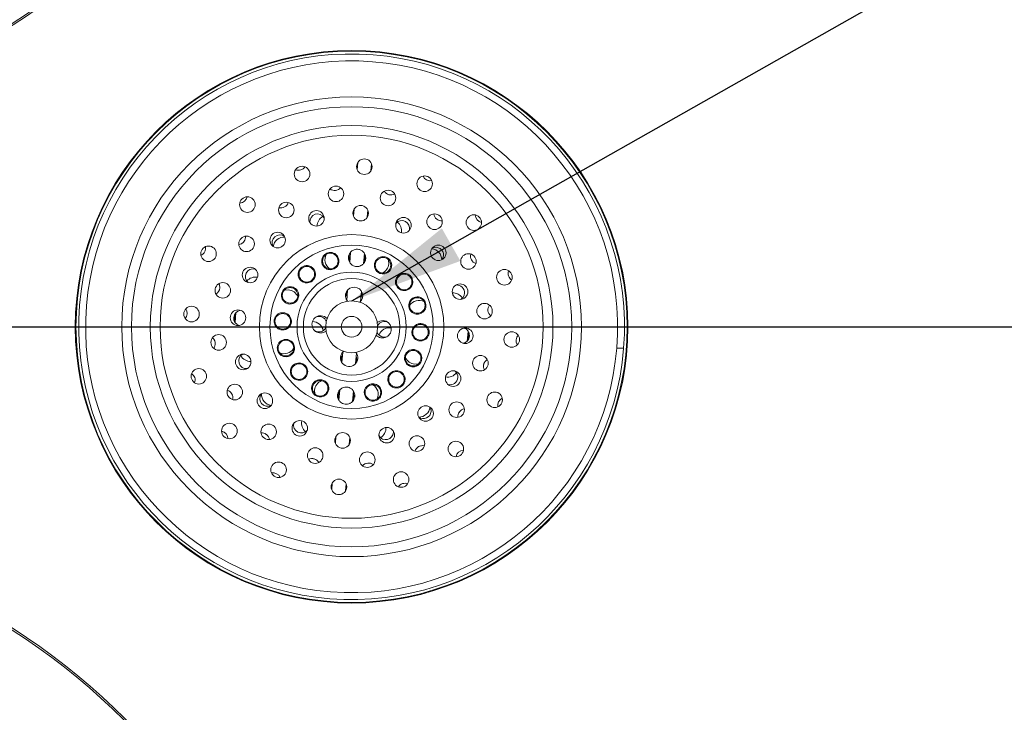
# Model space of a CAD drawing. Units: millimetres. Extents: x 5 to 415, y 0 to 292.
# Drawn here: x 124 to 153, y 95 to 115 of the extents above; entities that cross this region are included whole.
import ezdxf

# ---------------------------------------------------------------- set-up
doc = ezdxf.new("R2010")
doc.units = ezdxf.units.MM
doc.layers.add('BEMAßUNG', color=96, linetype='Continuous')
doc.dimstyles.new('SLDDIMSTYLE2', dxfattribs={"dimtxt": 0.18, "dimasz": 3.302, "dimexe": 0, "dimexo": 0.0625, "dimgap": 0, "dimtad": 0, "dimtih": 1, "dimtoh": 1, "dimdec": 0, "dimrnd": 1e-09, "dimzin": 0, "dimdsep": 46, "dimtxsty": 'Standard', "dimsah": 1, "dimcen": 0.09, "dimadec": 0, "dimazin": 0, "dimtfac": 3.302, "dimtdec": 0, "dimtofl": 0, "dimtmove": 0, "dimatfit": 3, "dimfxl": 0, "dimfrac": 2, "dimtolj": 1, "dimtzin": 0, "dimarcsym": 0})

msp = doc.modelspace()

# ---------------------------------------------------------------- linework, layer by layer
at = {"color": 7, "linetype": 'Continuous', "lineweight": 15}
for p, q in [((134.2187, 111.3594), (134.2024, 111.1539)), ((134.6011, 111.1222), (134.6174, 111.3277)), ((134.1118, 110.0136), (134.0955, 109.8081)), ((134.4942, 109.7764), (134.5106, 109.9819)), ((130.9696, 109.1901), (130.9693, 109.2293)), ((129.8127, 108.8606), (129.8085, 108.9248)), ((134.0124, 108.7611), (133.9892, 108.4694)), ((134.388, 108.4386), (134.4109, 108.7263)), ((133.9126, 107.5045), (133.8939, 107.523)), ((133.9256, 107.6679), (133.9018, 107.3688)), ((134.3006, 107.3372), (134.3243, 107.6362)), ((134.3327, 107.4882), (134.3113, 107.4728)), ((130.6663, 106.986), (130.6486, 106.7622)), ((137.4173, 106.2247), (137.435, 106.4485)), ((133.7831, 105.8735), (133.7593, 105.5745)), ((134.1581, 105.5428), (134.1818, 105.8419)), ((141.9166, 105.9751), (141.7173, 105.991)), ((141.718, 106.0007), (141.9174, 105.985)), ((134.1686, 105.676), (134.1865, 105.706)), ((130.5896, 104.626), (130.5481, 104.7005)), ((133.6958, 104.7744), (133.6725, 104.481)), ((134.0712, 104.4484), (134.0939, 104.7349)), ((137.1911, 104.173), (137.1384, 104.106)), ((131.616, 103.4482), (131.5343, 103.5128)), ((135.2528, 103.5435), (135.2526, 103.5814)), ((133.5894, 103.4343), (133.5731, 103.2288)), ((133.9718, 103.1971), (133.9881, 103.4026)), ((136.0299, 103.1559), (135.9398, 103.1054)), ((133.0126, 102.758), (132.9039, 102.7888)), ((134.5631, 102.657), (134.4509, 102.6438)), ((133.4825, 102.0885), (133.4662, 101.883)), ((133.865, 101.8514), (133.8813, 102.0569))]:
    msp.add_line(p, q, dxfattribs=at)
at = {"color": 8, "linetype": 'Continuous', "lineweight": 15}
for p, q in [((130.692, 107.017), (130.669, 106.7275)), ((137.3916, 106.1937), (137.4146, 106.4832))]:
    msp.add_line(p, q, dxfattribs=at)
at = {"color": 7, "linetype": 'Continuous', "lineweight": 15, "flags": 128}
for points in [[(134.1039, 109.9139), (134.0947, 109.8976), (134.0804, 109.8625)], [(134.5178, 109.8278), (134.5091, 109.8647), (134.5026, 109.8822)], [(134.4244, 108.5813), (134.4142, 108.6685), (134.4077, 108.686)], [(136.657, 108.5474), (136.677, 108.5796), (136.7009, 108.6641)], [(134.3913, 108.4805), (134.4005, 108.4968), (134.4244, 108.5813)], [(135.1143, 108.4263), (135.1051, 108.5329), (135.0978, 108.5573)], [(130.2246, 107.7304), (130.2143, 107.8176), (130.199, 107.8538)], [(132.2125, 107.6707), (132.1059, 107.6615), (132.0849, 107.6554)], [(134.3082, 107.4338), (134.3174, 107.4501), (134.3413, 107.5346)], [(134.3413, 107.5346), (134.331, 107.6218), (134.3283, 107.6296)], [(129.2208, 106.8463), (129.2579, 106.8989), (129.2818, 106.9833)], [(129.2818, 106.9833), (129.2715, 107.0705), (129.2431, 107.1283)], [(133.3307, 106.8436), (133.2583, 106.8993), (133.1644, 106.9258)], [(134.9588, 106.7833), (134.8619, 106.7719), (134.7816, 106.7284)], [(130.0502, 105.979), (130.071, 106.0123), (130.0949, 106.0968)], [(130.0956, 106.1152), (130.0907, 106.1567), (130.0898, 106.1655)], [(133.757, 105.7402), (133.759, 105.7358), (133.7699, 105.7077)], [(134.1631, 105.5487), (134.167, 105.5561), (134.1909, 105.6405)], [(134.1909, 105.6405), (134.1807, 105.7277), (134.1741, 105.7453)], [(135.8699, 105.5245), (135.9765, 105.5337), (135.9798, 105.5346)], [(137.8749, 105.5473), (137.8726, 105.5388), (137.8612, 105.4986)], [(132.9681, 104.769), (132.9773, 104.6624), (132.9777, 104.6608)], [(134.1078, 104.5938), (134.0975, 104.681), (134.091, 104.6986)], [(134.0747, 104.4931), (134.0839, 104.5094), (134.1078, 104.5938)], [(136.3426, 104.1528), (136.3324, 104.24), (136.3177, 104.2749)], [(133.5659, 103.3829), (133.5745, 103.346), (133.581, 103.3285)], [(133.9797, 103.2968), (133.9889, 103.3131), (134.0032, 103.3482)]]:
    msp.add_lwpolyline(points, dxfattribs=at)
at = {"color": 7, "linetype": 'Continuous', "lineweight": 15}
for centre, radius in [((113.8418, 131.6054), 19.3), ((113.8418, 131.6054), 19.2504), ((134.0418, 106.6054), 8), ((134.0418, 106.6054), 7.98), ((134.0418, 106.6054), 6.6553), ((134.0418, 106.6054), 6.372), ((134.0418, 106.6054), 5.828), ((134.0418, 106.6054), 5.5447), ((134.4099, 111.2408), 0.225), ((132.608, 111.0288), 0.225), ((136.1558, 110.7471), 0.225), ((133.589, 110.4538), 0.225), ((131.0243, 110.1434), 0.225), ((135.0962, 110.3341), 0.225), ((132.1508, 109.9876), 0.225), ((134.303, 109.895), 0.225), ((133.0242, 109.7446), 0.225), ((135.542, 109.5446), 0.225), ((136.4429, 109.6468), 0.225), ((137.5798, 109.6228), 0.225), ((131.0004, 109.0065), 0.225), ((134.0418, 106.6054), 2.6702), ((131.9004, 109.1162), 0.225), ((129.9001, 108.7193), 0.225), ((134.0418, 106.6054), 2.3651), ((136.5526, 108.7468), 0.225), ((133.4251, 108.5079), 0.225), ((134.951, 108.3867), 0.225), ((137.4241, 108.4964), 0.225), ((131.1025, 108.1056), 0.225), ((132.744, 108.1271), 0.225), ((134.0418, 106.6054), 1.5809), ((135.5635, 107.9032), 0.225), ((138.4652, 108.0392), 0.225), ((130.313, 107.6598), 0.225), ((134.0418, 106.6054), 1.3979), ((137.181, 107.6229), 0.225), ((132.2604, 107.5146), 0.225), ((129.4064, 106.9734), 0.225), ((134.0418, 106.6054), 0.75), ((135.9444, 107.2221), 0.225), ((137.8903, 107.0581), 0.225), ((130.7522, 106.8666), 0.225), ((132.0481, 106.7637), 0.225), ((134.0418, 106.6054), 0.3), ((136.0355, 106.4471), 0.225), ((130.1934, 106.1526), 0.225), ((137.3315, 106.3442), 0.225), ((138.6772, 106.2373), 0.225), ((132.1393, 105.9887), 0.225), ((130.9026, 105.5878), 0.225), ((135.8232, 105.6961), 0.225), ((137.7706, 105.5509), 0.225), ((132.5201, 105.3075), 0.225), ((129.6184, 105.1715), 0.225), ((135.3396, 105.0836), 0.225), ((136.9811, 105.1051), 0.225), ((130.6596, 104.7143), 0.225), ((133.1326, 104.824), 0.225), ((134.6585, 104.7028), 0.225), ((131.531, 104.4639), 0.225), ((138.1835, 104.4914), 0.225), ((137.0832, 104.2043), 0.225), ((136.1832, 104.0945), 0.225), ((130.5038, 103.5879), 0.225), ((131.6407, 103.5639), 0.225), ((132.5416, 103.6661), 0.225), ((133.7806, 103.3157), 0.225), ((135.0594, 103.4662), 0.225), ((135.9329, 103.2231), 0.225), ((137.0593, 103.0674), 0.225), ((132.9874, 102.8766), 0.225), ((134.4946, 102.7569), 0.225), ((131.9279, 102.4637), 0.225), ((135.4757, 102.1819), 0.225), ((133.6737, 101.97), 0.225), ((113.8418, 81.6054), 19.3), ((113.8418, 81.6054), 19.2504)]:
    msp.add_circle(centre, radius, dxfattribs=at)
for centre, radius, start, end in [((134.0418, 106.6054), 7.9, 355.49626, 355.42374), ((134.0418, 106.6054), 7.7, 355.49626, 355.42374), ((132.5, 111.3617), 0.225, 249.01756, 326.90244), ((136.3149, 111.0588), 0.225, 204.01756, 281.90244), ((133.5511, 110.7766), 0.225, 232.94826, 320.47174), ((130.7972, 110.4097), 0.225, 271.51756, 349.40244), ((135.1847, 110.6469), 0.225, 210.44826, 297.97174), ((131.9922, 110.2713), 0.225, 255.44826, 342.97174), ((133.0551, 109.6494), 0.225, 30.79959, 185.12041), ((133.3705, 109.5217), 0.325, 119.21616, 180.20037), ((136.6443, 109.9019), 0.225, 187.94826, 275.47174), ((137.8461, 109.85), 0.225, 181.51756, 259.40244), ((135.4966, 109.4556), 0.225, 345.79959, 140.12041), ((135.1649, 109.3792), 0.325, 350.71963, 52.40806), ((130.7453, 109.2079), 0.225, 277.94826, 355.46), ((131.9653, 109.0401), 0.225, 53.29959, 207.62041), ((132.0944, 108.8802), 0.325, 87.76211, 171.10062), ((136.4766, 108.6819), 0.225, 355.46, 117.62041), ((129.5884, 108.8784), 0.225, 294.01756, 355.46), ((133.5941, 108.547), 0.325, 152.0268, 234.03336), ((134.2001, 108.5991), 0.225, 148.19396, 202.72605), ((136.3238, 108.5444), 0.325, 359.81938, 83.15789), ((137.7077, 108.655), 0.225, 165.44826, 252.97174), ((134.7903, 108.452), 0.325, 296.88665, 355.46), ((131.1916, 108.0601), 0.225, 75.79959, 230.12041), ((131.2596, 107.7213), 0.325, 79.63415, 140.40861), ((138.7982, 108.1471), 0.225, 159.01756, 236.90244), ((134.1131, 107.5025), 0.25, 85.46, 219.00222), ((134.1131, 107.5025), 0.25, 311.91778, 85.46), ((137.0859, 107.5921), 0.225, 355.46, 95.12041), ((130.0003, 107.7482), 0.225, 300.44826, 355.46), ((132.1868, 107.3468), 0.325, 24.35365, 85.46), ((134.117, 107.5524), 0.225, 150.83568, 202.72605), ((136.9653, 107.2683), 0.325, 30.5114, 91.28585), ((137.0859, 107.5921), 0.225, 300.79959, 355.46), ((135.9906, 107.0447), 0.325, 62.654, 146.56636), ((138.213, 107.0961), 0.225, 142.94826, 230.47174), ((130.8519, 106.8587), 0.225, 98.29959, 252.62041), ((133.1446, 106.6766), 0.25, 85.46, 309.00222), ((133.0948, 106.6806), 0.225, 19.4322, 110.08432), ((132.9033, 106.4313), 0.325, 11.30055, 89.22957), ((134.939, 106.5341), 0.25, 221.91778, 85.46), ((134.9888, 106.5302), 0.225, 60.83568, 151.4878), ((133.0948, 106.6806), 0.225, 240.83568, 331.4878), ((134.9888, 106.5302), 0.225, 199.4322, 290.08432), ((135.1386, 106.2538), 0.325, 81.69043, 159.61946), ((137.2318, 106.3521), 0.225, 278.29959, 355.46), ((137.2318, 106.3521), 0.225, 355.46, 72.62041), ((139.0261, 106.2096), 0.225, 136.51756, 214.40244), ((129.8706, 106.1146), 0.225, 355.46, 50.47174), ((130.9977, 105.6186), 0.225, 120.79959, 275.12041), ((131.1171, 105.927), 0.325, 208.70713, 271.7697), ((132.0918, 106.1505), 0.325, 245.90301, 326.77508), ((133.9706, 105.7082), 0.25, 131.91778, 39.00222), ((133.9666, 105.6583), 0.225, 148.19396, 200.08432), ((135.8956, 105.8485), 0.325, 204.14493, 265.46), ((138.0833, 105.4625), 0.225, 120.44826, 207.97174), ((129.2855, 105.0636), 0.225, 339.01756, 56.90244), ((136.8228, 105.4739), 0.325, 259.15031, 322.21287), ((136.892, 105.1506), 0.225, 355.46, 50.12041), ((133.2921, 104.7432), 0.325, 111.59301, 175.46), ((134.4883, 104.6482), 0.325, 336.22526, 59.327), ((136.892, 105.1506), 0.225, 255.79959, 355.46), ((130.3759, 104.5557), 0.225, 345.44826, 72.97174), ((131.6071, 104.5288), 0.225, 143.29959, 297.62041), ((131.7586, 104.6509), 0.325, 177.16137, 261.62475), ((133.8835, 104.6116), 0.225, 148.19396, 202.72605), ((138.4953, 104.3323), 0.225, 114.01756, 191.90244), ((136.1183, 104.1706), 0.225, 233.29959, 355.46), ((135.9879, 104.3151), 0.325, 269.29525, 353.75863), ((137.3383, 104.0029), 0.225, 97.94826, 185.47174), ((132.5871, 103.7552), 0.225, 165.79959, 320.12041), ((132.9175, 103.816), 0.325, 168.02057, 230.19574), ((130.2375, 103.3608), 0.225, 1.51756, 79.40244), ((131.4393, 103.3088), 0.225, 7.94826, 95.47174), ((135.0285, 103.5613), 0.225, 210.79959, 355.46), ((134.7118, 103.6736), 0.325, 300.72426, 2.89944), ((136.0915, 102.9394), 0.225, 75.44826, 162.97174), ((137.2864, 102.8011), 0.225, 91.51756, 169.40244), ((132.8989, 102.5638), 0.225, 30.44826, 117.97174), ((134.5326, 102.4341), 0.225, 52.94826, 140.47174), ((131.7687, 102.1519), 0.225, 24.01756, 101.90244), ((135.5836, 101.849), 0.225, 69.01756, 146.90244)]:
    msp.add_arc(centre, radius, start, end, dxfattribs=at)
for points, knots in [([(133.5358, 108.2838), (133.5571, 108.2968), (133.5995, 108.3227), (133.6478, 108.3857), (133.6766, 108.4637), (133.6762, 108.5577), (133.6393, 108.6511), (133.5674, 108.7212), (133.48, 108.7565), (133.3972, 108.7609), (133.321, 108.7391), (133.2599, 108.6998), (133.2129, 108.6464), (133.1812, 108.5787), (133.1704, 108.4975), (133.1892, 108.4081), (133.2414, 108.3293), (133.3161, 108.2776), (133.3927, 108.2567), (133.4676, 108.2572), (133.5125, 108.2747), (133.5358, 108.2838)], [0, 0, 0, 0, 0.0425587, 0.0848517, 0.1460067, 0.2082194, 0.2814995, 0.3551481, 0.40403, 0.4531921, 0.4957465, 0.5349858, 0.5756781, 0.6214402, 0.675246, 0.7390315, 0.8117242, 0.8727415, 0.9195488, 0.9582394, 1, 1, 1, 1]), ([(134.4229, 108.4856), (134.4346, 108.5174), (134.4586, 108.5824), (134.4426, 108.6816), (134.3961, 108.7618), (134.3316, 108.8169), (134.2562, 108.8471), (134.1788, 108.8517), (134.1088, 108.8352), (134.0463, 108.8005), (133.9932, 108.7465), (133.9556, 108.6719), (133.9445, 108.5794), (133.9694, 108.4878), (134.0234, 108.4161), (134.0872, 108.3723), (134.1546, 108.3501), (134.2218, 108.3472), (134.2859, 108.3614), (134.351, 108.3948), (134.3966, 108.4393), (134.4167, 108.4748), (134.4229, 108.4856)], [0, 0, 0, 0, 0.0713633, 0.1460059, 0.2030494, 0.2503998, 0.2980017, 0.339511, 0.3786876, 0.4200427, 0.467047, 0.5225549, 0.5881555, 0.6618804, 0.7195172, 0.764244, 0.8019316, 0.8397216, 0.8754714, 0.9146869, 0.9739505, 1, 1, 1, 1]), ([(135.163, 108.2542), (135.1776, 108.2848), (135.2047, 108.3416), (135.2012, 108.4354), (135.1699, 108.5173), (135.1151, 108.5815), (135.0458, 108.622), (134.9747, 108.6388), (134.9037, 108.6356), (134.8333, 108.6117), (134.7676, 108.5636), (134.7162, 108.4889), (134.695, 108.3969), (134.709, 108.307), (134.7471, 108.2361), (134.7989, 108.1843), (134.8595, 108.1509), (134.9242, 108.1355), (134.9964, 108.1369), (135.0768, 108.1641), (135.1329, 108.2099), (135.1572, 108.2457), (135.163, 108.2542)], [0, 0, 0, 0, 0.0713763, 0.1323866, 0.1824302, 0.2327769, 0.2758104, 0.3151005, 0.3555606, 0.4008685, 0.4540378, 0.5171161, 0.5893336, 0.651549, 0.6991533, 0.7382443, 0.7774945, 0.8132964, 0.8512345, 0.9076367, 0.978026, 1, 1, 1, 1]), ([(132.5473, 107.9728), (132.571, 107.9488), (132.6197, 107.8998), (132.7139, 107.873), (132.8006, 107.8799), (132.8692, 107.9069), (132.9244, 107.9496), (132.9642, 108.0033), (132.9913, 108.07), (132.9983, 108.1543), (132.9715, 108.2456), (132.9074, 108.3257), (132.8199, 108.372), (132.7244, 108.3813), (132.6406, 108.3601), (132.5724, 108.3141), (132.5262, 108.2563), (132.4988, 108.1907), (132.4906, 108.1179), (132.5039, 108.0401), (132.5323, 107.9961), (132.5473, 107.9728)], [0, 0, 0, 0, 0.0713688, 0.1463139, 0.1941958, 0.2337234, 0.2734249, 0.3093041, 0.3470092, 0.4028101, 0.4727419, 0.5433302, 0.618021, 0.6699222, 0.7221551, 0.7665055, 0.8060716, 0.84605, 0.8902968, 0.9419266, 1, 1, 1, 1]), ([(135.7547, 107.7421), (135.774, 107.7712), (135.8076, 107.8217), (135.8175, 107.9124), (135.8017, 107.9918), (135.7635, 108.0597), (135.7087, 108.1108), (135.6452, 108.1429), (135.5742, 108.1566), (135.4966, 108.1486), (135.4178, 108.1131), (135.3496, 108.0453), (135.3131, 107.9569), (135.312, 107.8686), (135.3341, 107.7951), (135.3742, 107.7349), (135.4267, 107.6907), (135.4911, 107.6601), (135.573, 107.6478), (135.6632, 107.6674), (135.7235, 107.707), (135.7499, 107.7367), (135.7547, 107.7421)], [0, 0, 0, 0, 0.0715454, 0.1242656, 0.1688797, 0.2136838, 0.2538681, 0.293308, 0.3360953, 0.3854957, 0.444106, 0.5127344, 0.5875669, 0.6393674, 0.6808865, 0.7226459, 0.7590786, 0.7958292, 0.8488635, 0.9163758, 0.9847404, 1, 1, 1, 1]), ([(132.3512, 107.2816), (132.373, 107.2922), (132.4167, 107.3133), (132.4695, 107.3707), (132.5011, 107.4366), (132.5128, 107.502), (132.5072, 107.575), (132.4767, 107.6497), (132.4155, 107.718), (132.3276, 107.7631), (132.2279, 107.7689), (132.1377, 107.7379), (132.071, 107.6849), (132.0279, 107.6161), (132.009, 107.545), (132.0104, 107.474), (132.0323, 107.4035), (132.0779, 107.3369), (132.15, 107.2842), (132.2451, 107.2557), (132.3157, 107.273), (132.3512, 107.2816)], [0, 0, 0, 0, 0.0456207, 0.0915784, 0.1308234, 0.1665864, 0.205736, 0.2648579, 0.3250361, 0.3971787, 0.4716125, 0.522465, 0.5736322, 0.6173454, 0.6567713, 0.6969604, 0.741684, 0.7940119, 0.8561359, 0.9276829, 1, 1, 1, 1]), ([(136.0855, 107.0157), (136.1124, 107.0391), (136.1579, 107.0786), (136.1926, 107.1662), (136.1975, 107.2489), (136.1759, 107.3254), (136.1368, 107.3866), (136.0835, 107.4338), (136.016, 107.4657), (135.9349, 107.4768), (135.8455, 107.4584), (135.7665, 107.4065), (135.7146, 107.3321), (135.693, 107.2553), (135.6942, 107.1826), (135.7143, 107.1168), (135.7498, 107.0609), (135.8026, 107.0114), (135.8738, 106.9772), (135.9626, 106.9674), (136.035, 106.9846), (136.0747, 107.0091), (136.0855, 107.0157)], [0, 0, 0, 0, 0.0716768, 0.1207037, 0.1700137, 0.2126338, 0.251871, 0.2925132, 0.3381866, 0.3918711, 0.4555218, 0.5281191, 0.5893279, 0.6362583, 0.6750064, 0.7139008, 0.7496582, 0.7878493, 0.8448636, 0.9029366, 0.9736401, 1, 1, 1, 1]), ([(132.0851, 106.5164), (132.118, 106.5252), (132.1761, 106.5407), (132.2419, 106.5996), (132.2826, 106.6668), (132.3004, 106.7388), (132.2968, 106.8086), (132.2752, 106.8764), (132.2291, 106.9438), (132.1549, 106.9962), (132.0591, 107.0201), (131.9629, 107.0056), (131.8832, 106.9577), (131.829, 106.893), (131.7996, 106.8176), (131.7957, 106.7404), (131.8126, 106.6706), (131.8478, 106.6083), (131.9024, 106.5555), (131.9775, 106.5186), (132.0419, 106.511), (132.0788, 106.5156), (132.0851, 106.5164)], [0, 0, 0, 0, 0.0714199, 0.1258718, 0.1687813, 0.2119718, 0.248944, 0.2852841, 0.3368016, 0.4028035, 0.4697538, 0.5446077, 0.6012553, 0.6483502, 0.6956911, 0.7370671, 0.7762534, 0.8177221, 0.8649248, 0.9206971, 0.9865714, 1, 1, 1, 1]), ([(136.2209, 106.2793), (136.2356, 106.2985), (136.2653, 106.3371), (136.2867, 106.4112), (136.286, 106.4853), (136.2653, 106.5535), (136.2262, 106.6141), (136.1675, 106.6644), (136.0882, 106.6969), (135.9929, 106.7002), (135.9035, 106.6666), (135.8381, 106.6068), (135.7992, 106.5392), (135.7829, 106.4677), (135.7875, 106.3986), (135.81, 106.331), (135.8575, 106.264), (135.933, 106.2124), (136.03, 106.1903), (136.126, 106.2072), (136.1901, 106.2471), (136.216, 106.2742), (136.2209, 106.2793)], [0, 0, 0, 0, 0.0434778, 0.0871285, 0.127505, 0.1668372, 0.2092205, 0.2579708, 0.3157603, 0.3836256, 0.4582697, 0.5115669, 0.5538771, 0.5964513, 0.633178, 0.6696762, 0.7218176, 0.7884566, 0.8560059, 0.9309303, 0.9869279, 1, 1, 1, 1]), ([(132.2063, 105.7478), (132.2375, 105.7605), (132.3015, 105.7867), (132.3624, 105.8634), (132.3893, 105.9461), (132.3907, 106.0198), (132.3724, 106.0871), (132.3381, 106.1446), (132.2869, 106.1952), (132.2117, 106.234), (132.1172, 106.2442), (132.0186, 106.2158), (131.9422, 106.1528), (131.899, 106.0719), (131.8853, 105.9926), (131.896, 105.9159), (131.9281, 105.8488), (131.9753, 105.7957), (132.0366, 105.7567), (132.1121, 105.7358), (132.1703, 105.7385), (132.2018, 105.7466), (132.2063, 105.7478)], [0, 0, 0, 0, 0.0713601, 0.1462985, 0.1942266, 0.2337751, 0.2734985, 0.3093782, 0.3470627, 0.4028151, 0.4727053, 0.543255, 0.6179452, 0.6698815, 0.7140504, 0.758398, 0.798398, 0.8379402, 0.8810465, 0.9309475, 0.9901793, 1, 1, 1, 1]), ([(135.9813, 105.5025), (135.9982, 105.5187), (136.032, 105.5511), (136.0636, 105.6167), (136.0762, 105.6865), (136.069, 105.7576), (136.0406, 105.8275), (135.9874, 105.8913), (135.9075, 105.9382), (135.8137, 105.9522), (135.7261, 105.9314), (135.66, 105.89), (135.6126, 105.8365), (135.5831, 105.7757), (135.571, 105.711), (135.5758, 105.6382), (135.6054, 105.5635), (135.6655, 105.4949), (135.7525, 105.4486), (135.8516, 105.4416), (135.9315, 105.4666), (135.9682, 105.493), (135.9813, 105.5025)], [0, 0, 0, 0, 0.0401727, 0.0804196, 0.1195799, 0.1607349, 0.2073795, 0.262403, 0.3274969, 0.4009525, 0.4595226, 0.5048009, 0.5427425, 0.5807976, 0.6165239, 0.6554462, 0.7141003, 0.773813, 0.8456466, 0.9201728, 0.9714494, 1, 1, 1, 1]), ([(132.6217, 105.0791), (132.6511, 105.0967), (132.7106, 105.1323), (132.7597, 105.218), (132.7747, 105.3063), (132.7618, 105.3835), (132.7308, 105.4478), (132.6859, 105.4985), (132.6309, 105.5346), (132.5618, 105.5581), (132.4816, 105.5596), (132.3952, 105.5307), (132.3191, 105.4683), (132.274, 105.3794), (132.2662, 105.2841), (132.2885, 105.2012), (132.335, 105.1339), (132.3932, 105.0884), (132.4589, 105.0617), (132.5321, 105.0541), (132.5869, 105.0646), (132.6159, 105.0767), (132.6217, 105.0791)], [0, 0, 0, 0, 0.0714337, 0.1445029, 0.203261, 0.2486528, 0.2866522, 0.3247672, 0.3605003, 0.3993809, 0.4579403, 0.517559, 0.5893398, 0.6639122, 0.7153123, 0.7670361, 0.8110781, 0.8505683, 0.8906342, 0.9350912, 0.9870327, 1, 1, 1, 1]), ([(135.473, 104.8722), (135.492, 104.8865), (135.5301, 104.9152), (135.5687, 104.9761), (135.59, 105.0443), (135.5911, 105.1197), (135.5671, 105.1989), (135.5122, 105.2732), (135.4314, 105.3228), (135.3426, 105.3382), (135.2652, 105.3259), (135.2005, 105.2951), (135.1495, 105.2504), (135.1131, 105.1955), (135.0893, 105.1266), (135.0874, 105.0466), (135.1157, 104.9602), (135.1774, 104.8839), (135.2659, 104.838), (135.3612, 104.8298), (135.4295, 104.8469), (135.4645, 104.8672), (135.473, 104.8722)], [0, 0, 0, 0, 0.0399399, 0.0798404, 0.1208637, 0.1673208, 0.2220849, 0.2869052, 0.3602134, 0.4193116, 0.4649102, 0.5030054, 0.5412205, 0.5769468, 0.6157195, 0.6740497, 0.7334398, 0.8050662, 0.8796833, 0.9313042, 0.9832524, 1, 1, 1, 1]), ([(133.3141, 104.6521), (133.3345, 104.6796), (133.3758, 104.7353), (133.3882, 104.8333), (133.3681, 104.9205), (133.3267, 104.9868), (133.2733, 105.0344), (133.2125, 105.0639), (133.1478, 105.0762), (133.075, 105.0714), (133.0004, 105.042), (132.9316, 104.9821), (132.8853, 104.8953), (132.8777, 104.7959), (132.9072, 104.7049), (132.9595, 104.6369), (133.0283, 104.5926), (133.0994, 104.5729), (133.1704, 104.5735), (133.2409, 104.5946), (133.2875, 104.6253), (133.3096, 104.6476), (133.3141, 104.6521)], [0, 0, 0, 0, 0.0714329, 0.1445238, 0.2032196, 0.248574, 0.2865556, 0.3246522, 0.3603859, 0.3992851, 0.4578841, 0.5175423, 0.5893487, 0.6639111, 0.7152708, 0.7669535, 0.810971, 0.8504559, 0.8905298, 0.9350051, 0.9869734, 1, 1, 1, 1]), ([(134.7987, 104.4959), (134.8193, 104.5129), (134.8603, 104.5468), (134.8968, 104.616), (134.9131, 104.6949), (134.9013, 104.7834), (134.8539, 104.8701), (134.7777, 104.9295), (134.6941, 104.9538), (134.6213, 104.9533), (134.5551, 104.9338), (134.4987, 104.8985), (134.4489, 104.8462), (134.4115, 104.7696), (134.4035, 104.674), (134.4348, 104.5756), (134.5004, 104.501), (134.586, 104.4584), (134.6705, 104.4485), (134.7455, 104.4645), (134.7832, 104.4867), (134.7987, 104.4959)], [0, 0, 0, 0, 0.0460838, 0.0919481, 0.143692, 0.2053048, 0.2764571, 0.3513145, 0.3981341, 0.4371414, 0.4763033, 0.5120979, 0.5501569, 0.6068422, 0.6774535, 0.7486559, 0.8231354, 0.8741771, 0.9255364, 0.969364, 1, 1, 1, 1]), ([(133.9978, 104.3893), (134.0222, 104.4053), (134.0709, 104.4372), (134.1165, 104.5098), (134.1391, 104.5965), (134.1269, 104.6951), (134.0778, 104.7784), (134.0092, 104.8317), (133.9418, 104.858), (133.8735, 104.8644), (133.8082, 104.8528), (133.7423, 104.8227), (133.6837, 104.7697), (133.6406, 104.691), (133.6268, 104.5948), (133.653, 104.4992), (133.7093, 104.4264), (133.7767, 104.381), (133.8518, 104.3597), (133.9267, 104.3621), (133.9735, 104.3771), (133.9954, 104.3881), (133.9978, 104.3893)], [0, 0, 0, 0, 0.0532131, 0.1061349, 0.1680307, 0.2394617, 0.3142304, 0.3604732, 0.3991996, 0.43807, 0.4738288, 0.512094, 0.5692756, 0.6275166, 0.6983496, 0.7731981, 0.8260501, 0.8707688, 0.9156799, 0.9559108, 0.9953381, 1, 1, 1, 1])]:
    msp.add_open_spline(points, degree=3, knots=knots, dxfattribs=at)
at = {"layer": 'BEMAßUNG'}
msp.add_line((29.7226, 106.6054), (200.0435, 106.6054), dxfattribs=at)

# ---------------------------------------------------------------- leaders
msp.add_leader([(134.0494, 107.3553), (210.8039, 150.8632), (217.1539, 150.8632)], dimstyle='SLDDIMSTYLE2', dxfattribs=at)

doc.saveas('drawing.dxf')
